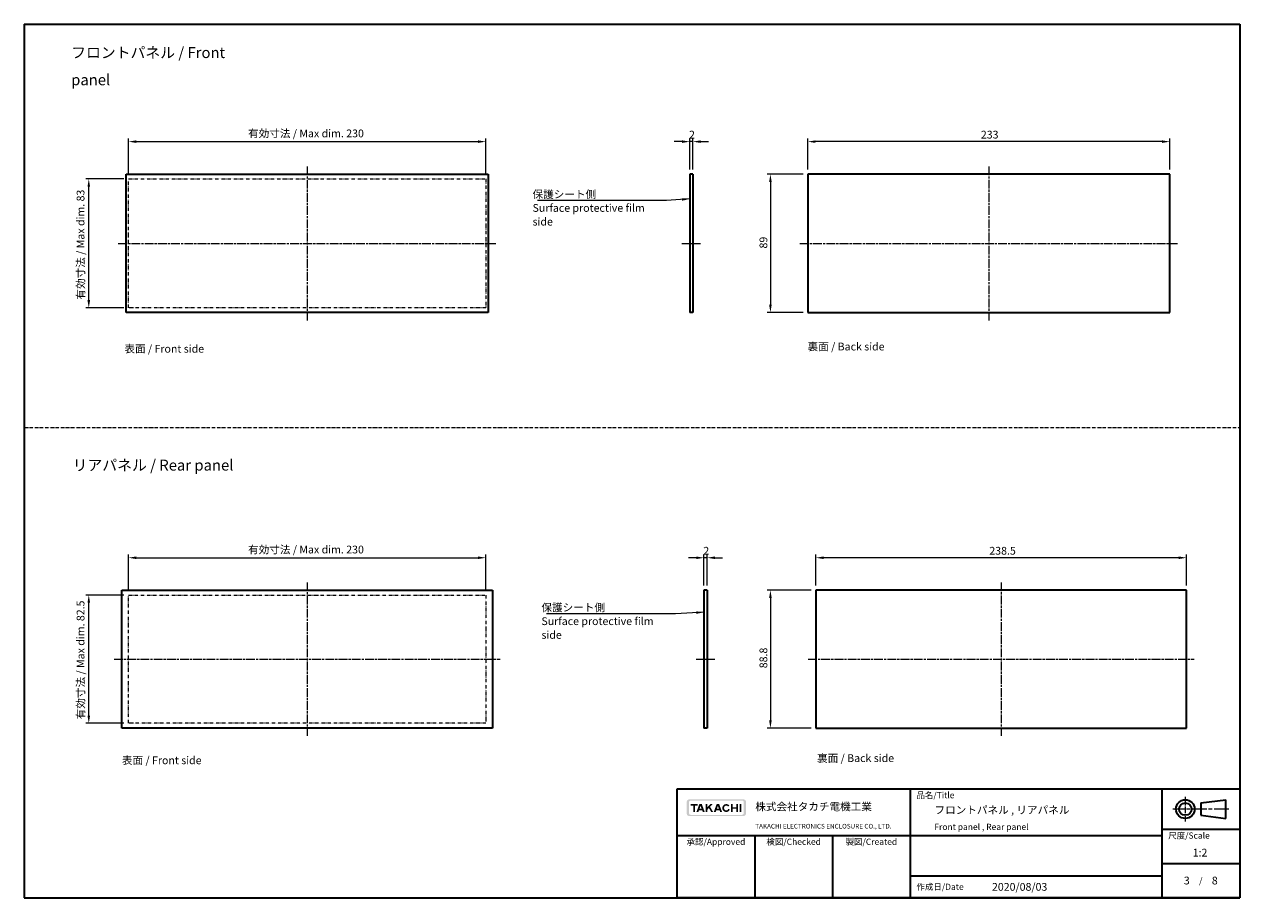
# Model space of a CAD drawing. Units: millimetres. Extents: x 38 to 9296, y 38 to 1724.
# Drawn here: x 3968 to 4750, y 38 to 600 of the extents above; entities that cross this region are included whole.
import ezdxf
from ezdxf.enums import TextEntityAlignment as Align

# ---------------------------------------------------------------- set-up
doc = ezdxf.new("R2010")
doc.units = ezdxf.units.MM
for name, pattern in [('CHAIN', [0.35429999999999995, 0.2362, -0.0295, 0.0591, -0.0295]), ('DASH_DOT', [0.37, 0.24, -0.06, 0.01, -0.06]), ('DASH_DOUBLE_DOT', [0.43979999999999997, 0.24, -0.06, 0.0098, -0.06, 0.01, -0.06])]:
    doc.linetypes.add(name, pattern=pattern)
for name, color, linetype, lineweight in [('Border (ISO)', 7, 'Continuous', 35), ('Centerline (ISO)', 131, 'Continuous', 18), ('Dimension (ISO)', 7, 'Continuous', 18), ('Dimension (ISO) @ 1', 7, 'Continuous', 18), ('Hatch (ISO)', 1, 'Continuous', 18), ('Sketch Geometry (ISO)', 7, 'Continuous', 18), ('Symbol (ISO)', 7, 'Continuous', 18), ('Symbol (ISO) @ 1', 7, 'Continuous', 18), ('Title (ISO)', 7, 'Continuous', 35), ('Visible (ISO)', 7, 'Continuous', 35)]:
    doc.layers.add(name, color=color, linetype=linetype, lineweight=lineweight)
doc.styles.add('Note Text (TK)', font='MS PGothic.ttf')
doc.styles.add('文字スタイル67', font='arial.ttf')
doc.dimstyles.new('Default - Method 1b (TK)', dxfattribs={"dimscale": 6, "dimtxt": 2.5, "dimasz": 2.5, "dimexe": 1, "dimexo": 1.499999999999999, "dimgap": 1, "dimtad": 1, "dimtoh": 1, "dimrnd": 1e-08, "dimdsep": 46, "dimtxsty": 'Note Text (TK)', "dimcen": 0.09, "dimdle": 5, "dimclrd": 100, "dimclre": 100, "dimclrt": 7, "dimadec": 1, "dimazin": 1, "dimtfac": 1, "dimtmove": 0, "dimatfit": 3, "dimfxl": 1, "dimtolj": 1, "dimlwd": -1, "dimlwe": -1, "dimarcsym": 0})
doc.dimstyles.new('Default - Method 1b (TK)$7', dxfattribs={"dimscale": 6, "dimtxt": 2.5, "dimasz": 2.5, "dimexe": 1, "dimexo": 1.499999999999999, "dimgap": 1, "dimtad": 1, "dimtoh": 1, "dimrnd": 1e-08, "dimdsep": 46, "dimtxsty": 'Note Text (TK)', "dimcen": 0.09, "dimdle": 5, "dimclrd": 100, "dimclre": 100, "dimclrt": 7, "dimadec": 1, "dimazin": 1, "dimtfac": 1, "dimtmove": 0, "dimatfit": 3, "dimfxl": 1, "dimtolj": 1, "dimlwd": -1, "dimlwe": -1, "dimarcsym": 0})

# ---------------------------------------------------------------- blocks, each defined once
blk = doc.blocks.new('図面枠 tk図枠')
at = {"layer": 'Border (ISO)'}
for p, q in [((14.49999999999999, 289), (405.4999999999999, 289)), ((14.49999999999999, 289), (14.50000000000001, 8.000000000000007)), ((405.4999999999999, 289), (405.4999999999999, 8.000000000000007)), ((14.50000000000001, 8.000000000000007), (405.4999999999999, 8.000000000000007))]:
    blk.add_line(p, q, dxfattribs=at)
blk = doc.blocks.new('表題欄 tk表題欄')
at = {"layer": 'Hatch (ISO)'}
h = blk.add_hatch(color=256, dxfattribs=at)
edge = h.paths.add_edge_path(flags=0)
edge.add_arc((95.57537688673352, 236.2990653650367), 0.5958259999999996, 269.9999999999897, 360)
edge.add_line((96.17120288673351, 236.2990653650368), (96.17120288673348, 239.7107813650365))
edge.add_arc((95.5753768867335, 239.7107813650366), 0.5958259999999996, 0, 90.0000000000068)
edge.add_line((95.57537688673342, 240.3066073650366), (79.13710888673356, 240.3066073650366))
edge.add_arc((79.13710888673353, 239.7107813650366), 0.5958259999999996, 89.99999999999744, 180)
edge.add_line((78.54128288673353, 239.7107813650365), (78.54128288673331, 236.2990653650368))
edge.add_arc((79.13710888673332, 236.2990653650365), 0.5958259999999996, 180, 270.0000000000231)
edge.add_line((79.13710888673356, 235.7032393650365), (95.57537688673342, 235.7032393650367))
edge = h.paths.add_edge_path()
edge.add_line((77.83935088673357, 239.9556413650366), (77.83935088673357, 236.0542053650368))
edge.add_arc((78.54128288673346, 236.0542053650367), 0.7019319999998935, 180, 270.0000000000087)
edge.add_line((78.54128288673357, 235.3522733650368), (96.17120288673352, 235.3522733650368))
edge.add_arc((96.17120288673351, 236.0542053650367), 0.7019319999998921, 270, 360)
edge.add_line((96.8731348867334, 236.0542053650368), (96.87313488673352, 239.9556413650366))
edge.add_arc((96.1712028867336, 239.9556413650367), 0.7019319999998921, 0, 90.00000000000873)
edge.add_line((96.17120288673348, 240.6575733650367), (78.54128288673357, 240.6575733650366))
edge.add_arc((78.54128288673357, 239.9556413650366), 0.7019319999999984, 90, 180)
for points in [[(79.07181288673355, 239.1476033650369), (79.07181288673355, 238.6578833650367), (79.92066088673353, 238.6578833650367), (79.92066088673353, 236.6581933650368), (80.50832488673353, 236.6581933650368), (80.50832488673353, 238.6578833650367), (81.35717288673355, 238.6578833650367), (81.35717288673355, 239.1476033650369)], [(85.68407849525303, 236.6581933650368), (84.9434673993943, 237.8918698287545), (84.41792288673358, 237.3246628822781), (84.41792288673358, 236.6581933650368), (83.89555488673355, 236.6581933650368), (83.89555488673355, 239.1476033650369), (84.41792288673358, 239.1476033650369), (84.41792288673358, 238.0993979968839), (85.38913556809511, 239.1476033650369), (86.10696490847272, 239.1476033650369), (85.31925422435492, 238.2974470774499), (86.30334488673353, 236.6581933650368)], [(92.09142939614459, 239.1476033650369), (92.09142939614459, 236.6581933650368), (92.60971639614465, 236.6581933650368), (92.60971639614465, 237.6580383650368), (93.76872039614462, 237.6580383650368), (93.76872039614462, 236.6581933650368), (94.28700739614459, 236.6581933650368), (94.28700739614459, 239.1476033650369), (93.76872039614462, 239.1476033650369), (93.76872039614462, 238.1477583650367), (92.60971639614465, 238.1477583650367), (92.60971639614465, 239.1476033650369)], [(94.84202339614467, 239.1476033650369), (94.84202339614467, 236.6581933650368), (95.36439139614473, 236.6581933650368), (95.36439139614473, 239.1476033650369)]]:
    blk.add_hatch(color=256, dxfattribs=at).paths.add_polyline_path(points)
h = blk.add_hatch(color=256, dxfattribs=at)
h.paths.add_polyline_path([(82.59020695886475, 237.7110913650368), (81.95242681460243, 237.7110913650368), (82.27131688673356, 238.5794973650367)], flags=0)
h.paths.add_polyline_path([(82.77903014574996, 237.1968853650368), (81.76360362771717, 237.1968853650368), (81.56578886050404, 236.6581933650368), (80.94907288673355, 236.6581933650368), (81.86321688673357, 239.1476033650369), (82.67941688673353, 239.1476033650369), (83.59356088673351, 236.6581933650368), (82.97684491296302, 236.6581933650368)])
h = blk.add_hatch(color=256, dxfattribs=at)
h.paths.add_polyline_path([(87.52707281460246, 237.7110913650368), (88.16485295886469, 237.7110913650368), (87.84596288673359, 238.5794973650367)], flags=0)
h.paths.add_polyline_path([(87.14043486050403, 236.6581933650368), (87.3382496277172, 237.1968853650368), (88.35367614574989, 237.1968853650368), (88.551490912963, 236.6581933650368), (89.16820688673343, 236.6581933650368), (88.25406288673352, 239.1476033650369), (87.43786288673356, 239.1476033650369), (86.52371888673358, 236.6581933650368)])
h = blk.add_hatch(color=256, dxfattribs=at)
edge = h.paths.add_edge_path()
edge.add_arc((90.52309888673334, 237.9028983650369), 1.273272000000011, 38.55054079078439, 336.5820184016556)
edge.add_line((91.69149139614446, 237.3968543650369), (91.17255542714857, 237.6216113977801))
edge.add_ellipse((90.52309888673352, 237.9028983650369), major_axis=(0, -0.7998759999999119), ratio=0.8673469387756529, start_angle=128.5505407907963, end_angle=426.582018401653, ccw=False)
edge.add_line((91.09381514418376, 238.3576891122095), (91.51887237036831, 238.6964075050431))
at = {"layer": 'Title (ISO)'}
for p, q in [((74.70882392282105, 244.052739026017), (255.7088239228211, 244.052739026017)), ((74.70882392282105, 209.052739026017), (74.70882392282105, 244.052739026017)), ((149.7088239228211, 244.052739026017), (149.7088239228211, 209.052739026017)), ((230.7088239228211, 244.052739026017), (230.7088239228211, 209.052739026017)), ((255.7088239228211, 244.052739026017), (255.7088239228211, 209.052739026017)), ((243.2088239228211, 239.552739026017), (251.2088239228211, 240.5527390260171)), ((243.2088239228211, 239.552739026017), (243.2088239228211, 235.552739026017)), ((251.2088239228211, 234.552739026017), (251.2088239228211, 240.5527390260171)), ((243.2088239228211, 235.552739026017), (251.2088239228211, 234.552739026017)), ((230.7088239228211, 231.052739026017), (255.7088239228211, 231.052739026017)), ((74.70882392282105, 229.052739026017), (230.7088239228211, 229.052739026017)), ((99.70882392282108, 229.052739026017), (99.70882392282108, 209.052739026017)), ((124.708823922821, 229.052739026017), (124.708823922821, 209.052739026017)), ((230.7088239228211, 220.052739026017), (255.7088239228211, 220.052739026017)), ((149.7088239228211, 216.052739026017), (230.7088239228211, 216.052739026017)), ((255.7088239228211, 209.052739026017), (74.70882392282105, 209.052739026017))]:
    blk.add_line(p, q, dxfattribs=at)
at = {"layer": 'Title (ISO)', "color": 4, "linetype": 'CHAIN', "lineweight": 18, "ltscale": 8.889559745788574}
blk.add_line((238.2088239228211, 241.552739026017), (238.2088239228211, 233.552739026017), dxfattribs=at)
at = {"layer": 'Title (ISO)', "color": 4, "linetype": 'CHAIN', "lineweight": 18, "ltscale": 20.00163269042969}
blk.add_line((252.2088239228211, 237.552739026017), (234.2088239228211, 237.552739026017), dxfattribs=at)
at = {"layer": 'Title (ISO)'}
for radius in [3, 2]:
    blk.add_circle((238.2088239228211, 237.552739026017), radius, dxfattribs=at)
at = {"layer": 'Title (ISO)', "color": 1, "char_height": 2.000000029802322, "line_spacing_factor": 1.5, "style": 'Note Text (TK)'}
for s, insert, attachment_point in [('\\fＭＳ Ｐゴシック|b0|i0;\\H2.0000;品名/Title', (151.708823922821, 242.052739026017), 4), ('\\fＭＳ Ｐゴシック|b0|i0;\\H2.0000;承認/Approved', (87.20882392282108, 227.052739026017), 5), ('\\fＭＳ Ｐゴシック|b0|i0;\\H2.0000;検図/Checked', (112.208823922821, 227.052739026017), 5), ('\\fＭＳ Ｐゴシック|b0|i0;\\H2.0000;製図/Created', (137.2088239228211, 227.052739026017), 5), ('\\fＭＳ Ｐゴシック|b0|i0;\\H2.0000;尺度/Scale', (232.7088239228211, 229.052739026017), 4), ('\\fＭＳ Ｐゴシック|b0|i0;\\H2.0000;作成日/Date', (151.708823922821, 212.552739026017), 4)]:
    blk.add_mtext(s, dxfattribs=dict(at, insert=insert, attachment_point=attachment_point))
at = {"layer": 'Title (ISO)', "color": 7, "line_spacing_factor": 1.5, "style": 'Note Text (TK)'}
for s, insert, char_height, attachment_point in [('株式会社タカチ電機工業', (99.87313488673345, 238.052739026017), 2.5, 4), ('\\fArial|b0|i0;\\H1.4986;TAKACHI ELECTRONICS ENCLOSURE CO., LTD.', (99.87313488673342, 232.052739026017), 1.49859994649887, 4), ('\\fＭＳ Ｐゴシック|b0|i0;\\H2.0000;/', (243.2088239228211, 214.552739026017), 2.000000029802322, 5)]:
    blk.add_mtext(s, dxfattribs=dict(at, insert=insert, char_height=char_height, attachment_point=attachment_point))
at = {"layer": 'Title (ISO)', "color": 7}
for tag, p, height, style in [('<品名>_001', (157.5667784682756, 235.6393867532898), 2.5, 'Note Text (TK)'), ('<Title>_001', (157.4932713957346, 230.5520568828656), 2.000000029802322, '文字スタイル67'), ('<ページ_No.>_001', (237.9488807410029, 213.302739026017), 2.5, 'Note Text (TK)'), ('<総ページ数>_001', (246.7997330137301, 213.302739026017), 2.5, 'Note Text (TK)'), ('作成日_001', (175.617914831912, 211.2814322078352), 2.5, 'Note Text (TK)')]:
    blk.add_attdef(tag, p, '', height=height, dxfattribs=dict(at, style=style))
at = {"layer": 'Title (ISO)', "color": 7, "style": 'Note Text (TK)'}
blk.add_attdef('<尺度>', text='', height=2.5, dxfattribs=at).set_placement((243.2088239228211, 223.5527390260171), align=Align.MIDDLE_CENTER)
blk = doc.blocks.new('*D50')
at = {"layer": 'Defpoints', "color": 0}
for p in [(4264.897629628544, 524.5907388847439), (4034.897629628544, 500.590738884744), (4264.897629628544, 500.590738884744)]:
    blk.add_point(p, dxfattribs=at)
at = {"layer": 'Dimension (ISO)', "color": 100}
for p, q in [((4034.897629628544, 503.590738884744), (4034.897629628544, 526.5907388847439)), ((4039.897629628543, 524.5907388847439), (4259.897629628543, 524.5907388847439)), ((4264.897629628544, 503.590738884744), (4264.897629628544, 526.5907388847439))]:
    blk.add_line(p, q, dxfattribs=at)
for points in [[(4039.897629628543, 525.4240722180773), (4039.897629628543, 523.7574055514106), (4034.897629628544, 524.5907388847439)], [(4259.897629628543, 525.4240722180773), (4259.897629628543, 523.7574055514106), (4264.897629628544, 524.5907388847439)]]:
    blk.add_solid(points, dxfattribs=at)
at = {"layer": 'Dimension (ISO)', "color": 7, "insert": (4111.886265992179, 529.8861934301984), "char_height": 5, "attachment_point": 4, "style": 'Note Text (TK)'}
blk.add_mtext('\\A1;\\fＭＳ Ｐゴシック|b0|i0;\\H5.0000;有効寸法 / Max dim. 230', dxfattribs=at)
blk = doc.blocks.new('*D51')
at = {"layer": 'Defpoints', "color": 0}
for p in [(4009.397629628545, 500.5907388847442), (4034.897629628545, 500.5907388847442), (4034.897629628545, 417.5907388847441)]:
    blk.add_point(p, dxfattribs=at)
at = {"layer": 'Dimension (ISO)', "color": 100}
for p, q in [((4031.897629628546, 500.5907388847442), (4007.397629628544, 500.5907388847442)), ((4009.397629628545, 422.5907388847441), (4009.397629628545, 495.5907388847442)), ((4031.897629628546, 417.5907388847441), (4007.397629628544, 417.5907388847441))]:
    blk.add_line(p, q, dxfattribs=at)
for points in [[(4008.564296295211, 495.5907388847442), (4010.230962961879, 495.5907388847442), (4009.397629628545, 500.5907388847442)], [(4008.564296295211, 422.5907388847441), (4010.230962961879, 422.5907388847441), (4009.397629628545, 417.5907388847441)]]:
    blk.add_solid(points, dxfattribs=at)
at = {"layer": 'Dimension (ISO)', "color": 7, "insert": (4004.102175083089, 422.9543752483803), "char_height": 5, "attachment_point": 4, "rotation": 90, "style": 'Note Text (TK)'}
blk.add_mtext('\\A1;\\fＭＳ Ｐゴシック|b0|i0;\\H5.0000;有効寸法 / Max dim. 83', dxfattribs=at)
blk = doc.blocks.new('*D52')
at = {"layer": 'Defpoints', "color": 0}
for p in [(4264.897629628544, 256.8246002219883), (4034.897629628544, 232.8246002219882), (4264.897629628544, 232.8246002219882)]:
    blk.add_point(p, dxfattribs=at)
at = {"layer": 'Dimension (ISO)', "color": 100}
for p, q in [((4034.897629628544, 235.8246002219882), (4034.897629628544, 258.8246002219882)), ((4264.897629628544, 235.8246002219882), (4264.897629628544, 258.8246002219882)), ((4039.897629628543, 256.8246002219883), (4259.897629628543, 256.8246002219883))]:
    blk.add_line(p, q, dxfattribs=at)
for points in [[(4039.897629628543, 257.6579335553216), (4039.897629628543, 255.9912668886549), (4034.897629628544, 256.8246002219883)], [(4259.897629628543, 257.6579335553216), (4259.897629628543, 255.9912668886549), (4264.897629628544, 256.8246002219883)]]:
    blk.add_solid(points, dxfattribs=at)
at = {"layer": 'Dimension (ISO)', "color": 7, "insert": (4111.886265992179, 262.1200547674428), "char_height": 5, "attachment_point": 4, "style": 'Note Text (TK)'}
blk.add_mtext('\\A1;\\fＭＳ Ｐゴシック|b0|i0;\\H5.0000;有効寸法 / Max dim. 230', dxfattribs=at)
blk = doc.blocks.new('*D53')
at = {"layer": 'Defpoints', "color": 0}
for p in [(4009.397629628545, 232.8246002219883), (4034.897629628545, 232.8246002219884), (4034.897629628545, 150.3246002219883)]:
    blk.add_point(p, dxfattribs=at)
at = {"layer": 'Dimension (ISO)', "color": 100}
for p, q in [((4031.897629628546, 232.8246002219883), (4007.397629628544, 232.8246002219883)), ((4009.397629628545, 155.3246002219883), (4009.397629628545, 227.8246002219884)), ((4031.897629628546, 150.3246002219882), (4007.397629628544, 150.3246002219882))]:
    blk.add_line(p, q, dxfattribs=at)
for points in [[(4008.564296295211, 227.8246002219884), (4010.230962961879, 227.8246002219884), (4009.397629628545, 232.8246002219883)], [(4008.564296295211, 155.3246002219883), (4010.230962961879, 155.3246002219883), (4009.397629628545, 150.3246002219882)]]:
    blk.add_solid(points, dxfattribs=at)
at = {"layer": 'Dimension (ISO)', "color": 7, "insert": (4004.102175083089, 152.8814184038064), "char_height": 5, "attachment_point": 4, "rotation": 90, "style": 'Note Text (TK)'}
blk.add_mtext('\\A1;\\fＭＳ Ｐゴシック|b0|i0;\\H5.0000;有効寸法 / Max dim. 82.5', dxfattribs=at)
blk = doc.blocks.new('*D54')
at = {"layer": 'Defpoints', "color": 0}
for p in [(4396.037845606998, 524.5907388847439), (4396.037845606998, 503.590738884744), (4398.037845606999, 503.590738884744)]:
    blk.add_point(p, dxfattribs=at)
at = {"layer": 'Dimension (ISO)', "color": 100}
for p, q in [((4391.037845606998, 524.5907388847439), (4386.037845606998, 524.5907388847439)), ((4396.037845606998, 506.590738884744), (4396.037845606998, 526.5907388847439)), ((4398.037845606999, 524.5907388847439), (4396.037845606998, 524.5907388847439)), ((4398.037845606999, 506.590738884744), (4398.037845606999, 526.5907388847439)), ((4403.037845606998, 524.5907388847439), (4408.037845606998, 524.5907388847439))]:
    blk.add_line(p, q, dxfattribs=at)
for points in [[(4391.037845606998, 525.4240722180773), (4391.037845606998, 523.7574055514106), (4396.037845606998, 524.5907388847439)], [(4403.037845606998, 525.4240722180773), (4403.037845606998, 523.7574055514106), (4398.037845606999, 524.5907388847439)]]:
    blk.add_solid(points, dxfattribs=at)
at = {"layer": 'Dimension (ISO)', "color": 7, "insert": (4395.588981970634, 529.0907388847439), "char_height": 5, "attachment_point": 4, "style": 'Note Text (TK)'}
blk.add_mtext('\\A1;2', dxfattribs=at)
blk = doc.blocks.new('*D55')
at = {"layer": 'Defpoints', "color": 0}
for p in [(4471.968655770634, 524.5907388847439), (4471.968655770634, 503.590738884744), (4704.968655770634, 503.590738884744)]:
    blk.add_point(p, dxfattribs=at)
at = {"layer": 'Dimension (ISO)', "color": 100}
for p, q in [((4471.968655770634, 506.590738884744), (4471.968655770634, 526.5907388847439)), ((4699.968655770635, 524.5907388847439), (4476.968655770634, 524.5907388847439)), ((4704.968655770634, 506.590738884744), (4704.968655770634, 526.5907388847439))]:
    blk.add_line(p, q, dxfattribs=at)
for points in [[(4476.968655770634, 525.4240722180773), (4476.968655770634, 523.7574055514106), (4471.968655770634, 524.5907388847439)], [(4699.968655770635, 525.4240722180773), (4699.968655770635, 523.7574055514106), (4704.968655770634, 524.5907388847439)]]:
    blk.add_solid(points, dxfattribs=at)
at = {"layer": 'Dimension (ISO)', "color": 7, "insert": (4583.383428497907, 529.0907388847439), "char_height": 5, "attachment_point": 4, "style": 'Note Text (TK)'}
blk.add_mtext('\\A1;233', dxfattribs=at)
blk = doc.blocks.new('*D73')
at = {"layer": 'Defpoints', "color": 0}
for p in [(4471.968655770637, 503.5907388847443), (4447.968655770636, 414.5907388847442), (4471.968655770637, 414.5907388847442)]:
    blk.add_point(p, dxfattribs=at)
at = {"layer": 'Dimension (ISO)', "color": 100}
for p, q in [((4468.968655770637, 503.5907388847443), (4445.968655770635, 503.5907388847443)), ((4447.968655770636, 498.5907388847443), (4447.968655770636, 419.5907388847443)), ((4468.968655770637, 414.5907388847442), (4445.968655770635, 414.5907388847442))]:
    blk.add_line(p, q, dxfattribs=at)
for points in [[(4447.135322437302, 498.5907388847443), (4448.801989103968, 498.5907388847443), (4447.968655770636, 503.5907388847443)], [(4447.135322437302, 419.5907388847443), (4448.801989103968, 419.5907388847443), (4447.968655770636, 414.5907388847442)]]:
    blk.add_solid(points, dxfattribs=at)
at = {"layer": 'Dimension (ISO)', "color": 7, "insert": (4443.468655770635, 455.8236934301985), "char_height": 5, "attachment_point": 4, "rotation": 90, "style": 'Note Text (TK)'}
blk.add_mtext('\\A1;89', dxfattribs=at)
blk = doc.blocks.new('*D74')
at = {"layer": 'Defpoints', "color": 0}
for p in [(4405.239874925344, 256.8246002219883), (4405.239874925344, 235.9746002219883), (4407.239874925345, 235.9746002219883)]:
    blk.add_point(p, dxfattribs=at)
at = {"layer": 'Dimension (ISO)', "color": 100}
for p, q in [((4405.239874925344, 238.9746002219883), (4405.239874925344, 258.8246002219882)), ((4407.239874925345, 238.9746002219883), (4407.239874925345, 258.8246002219882)), ((4400.239874925344, 256.8246002219883), (4395.239874925344, 256.8246002219883)), ((4407.239874925345, 256.8246002219883), (4405.239874925344, 256.8246002219883)), ((4412.239874925345, 256.8246002219883), (4417.239874925345, 256.8246002219883))]:
    blk.add_line(p, q, dxfattribs=at)
for points in [[(4400.239874925344, 257.6579335553216), (4400.239874925344, 255.9912668886549), (4405.239874925344, 256.8246002219883)], [(4412.239874925345, 257.6579335553216), (4412.239874925345, 255.9912668886549), (4407.239874925345, 256.8246002219883)]]:
    blk.add_solid(points, dxfattribs=at)
at = {"layer": 'Dimension (ISO)', "color": 7, "insert": (4404.79101128898, 261.3246002219883), "char_height": 5, "attachment_point": 4, "style": 'Note Text (TK)'}
blk.add_mtext('\\A1;2', dxfattribs=at)
blk = doc.blocks.new('*D75')
at = {"layer": 'Defpoints', "color": 0}
for p in [(4477.226958238261, 256.8246002219883), (4477.226958238261, 235.9746002219883), (4715.72695823826, 235.9746002219883)]:
    blk.add_point(p, dxfattribs=at)
at = {"layer": 'Dimension (ISO)', "color": 100}
for p, q in [((4477.226958238261, 238.9746002219883), (4477.226958238261, 258.8246002219882)), ((4715.72695823826, 238.9746002219883), (4715.72695823826, 258.8246002219882)), ((4710.72695823826, 256.8246002219883), (4482.22695823826, 256.8246002219883))]:
    blk.add_line(p, q, dxfattribs=at)
for points in [[(4482.22695823826, 257.6579335553216), (4482.22695823826, 255.9912668886549), (4477.226958238261, 256.8246002219883)], [(4710.72695823826, 257.6579335553216), (4710.72695823826, 255.9912668886549), (4715.72695823826, 256.8246002219883)]]:
    blk.add_solid(points, dxfattribs=at)
at = {"layer": 'Dimension (ISO)', "color": 7, "insert": (4588.834912783715, 261.3246002219883), "char_height": 5, "attachment_point": 4, "style": 'Note Text (TK)'}
blk.add_mtext('\\A1;238.5', dxfattribs=at)
blk = doc.blocks.new('*D76')
at = {"layer": 'Defpoints', "color": 0}
for p in [(4477.226958238262, 235.9746002219884), (4447.968655770636, 147.1746002219883), (4477.226958238262, 147.1746002219883)]:
    blk.add_point(p, dxfattribs=at)
at = {"layer": 'Dimension (ISO)', "color": 100}
for p, q in [((4474.226958238262, 235.9746002219884), (4445.968655770635, 235.9746002219884)), ((4447.968655770636, 230.9746002219884), (4447.968655770636, 152.1746002219883)), ((4474.226958238262, 147.1746002219883), (4445.968655770635, 147.1746002219883))]:
    blk.add_line(p, q, dxfattribs=at)
for points in [[(4447.135322437302, 230.9746002219884), (4448.801989103968, 230.9746002219884), (4447.968655770636, 235.9746002219884)], [(4447.135322437302, 152.1746002219883), (4448.801989103968, 152.1746002219883), (4447.968655770636, 147.1746002219883)]]:
    blk.add_solid(points, dxfattribs=at)
at = {"layer": 'Dimension (ISO)', "color": 7, "insert": (4443.468655770635, 185.7223274947156), "char_height": 5, "attachment_point": 4, "rotation": 90, "style": 'Note Text (TK)'}
blk.add_mtext('\\A1;88.8', dxfattribs=at)

msp = doc.modelspace()

# ---------------------------------------------------------------- linework, layer by layer
at = {"layer": 'Centerline (ISO)', "linetype": 'CHAIN', "ltscale": 23.99096870422363}
for p, q in [((4149.897629628543, 508.590738884744), (4149.897629628543, 409.5907388847439)), ((4588.468655770634, 508.590738884744), (4588.468655770634, 409.5907388847439)), ((4028.397629628544, 459.090738884744), (4271.397629628544, 459.090738884744)), ((4466.968655770634, 459.090738884744), (4709.968655770635, 459.090738884744)), ((4149.897629628543, 240.9746002219883), (4149.897629628543, 142.1746002219882)), ((4596.476958238261, 240.9746002219883), (4596.476958238261, 142.1746002219882)), ((4025.647629628544, 191.5746002219882), (4274.147629628543, 191.5746002219883)), ((4472.226958238261, 191.5746002219883), (4720.726958238261, 191.5746002219882))]:
    msp.add_line(p, q, dxfattribs=at)
at = {"layer": 'Centerline (ISO)', "linetype": 'CHAIN', "ltscale": 6.667144298553466}
for p, q in [((4391.037845606998, 459.090738884744), (4403.037845606998, 459.090738884744)), ((4400.239874925344, 191.5746002219883), (4412.239874925345, 191.5746002219883))]:
    msp.add_line(p, q, dxfattribs=at)
at = {"layer": 'Sketch Geometry (ISO)', "color": 4, "linetype": 'DASH_DOUBLE_DOT', "lineweight": 18, "ltscale": 9.016637802124023}
for p, q in [((4034.897629628544, 500.590738884744), (4264.897629628544, 500.590738884744)), ((4264.897629628544, 417.590738884744), (4034.897629628544, 417.5907388847439)), ((4034.897629628544, 232.8246002219882), (4264.897629628544, 232.8246002219882)), ((4264.897629628544, 150.3246002219883), (4034.897629628544, 150.3246002219882))]:
    msp.add_line(p, q, dxfattribs=at)
at = {"layer": 'Sketch Geometry (ISO)', "color": 4, "linetype": 'DASH_DOUBLE_DOT', "lineweight": 18, "ltscale": 9.436107635498047}
for p, q in [((4034.897629628544, 417.590738884744), (4034.897629628544, 500.590738884744)), ((4264.897629628544, 500.590738884744), (4264.897629628544, 417.590738884744))]:
    msp.add_line(p, q, dxfattribs=at)
at = {"layer": 'Sketch Geometry (ISO)', "color": 4, "linetype": 'DASH_DOT', "lineweight": 18, "ltscale": 9.032108306884766}
msp.add_line((3967.915145204255, 340.617083099697), (4749.915060599508, 340.617083099697), dxfattribs=at)
at = {"layer": 'Sketch Geometry (ISO)', "color": 4, "linetype": 'DASH_DOUBLE_DOT', "lineweight": 18, "ltscale": 9.379262924194334}
for p, q in [((4034.897629628544, 150.3246002219882), (4034.897629628544, 232.8246002219882)), ((4264.897629628544, 232.8246002219882), (4264.897629628544, 150.3246002219883))]:
    msp.add_line(p, q, dxfattribs=at)
at = {"layer": 'Visible (ISO)'}
for p, q in [((4033.397629628544, 414.5907388847438), (4033.397629628544, 503.590738884744)), ((4033.397629628544, 503.590738884744), (4266.397629628544, 503.590738884744)), ((4266.397629628544, 503.590738884744), (4266.397629628544, 414.590738884744)), ((4396.037845606998, 503.590738884744), (4396.037845606998, 414.590738884744)), ((4398.037845606999, 503.590738884744), (4396.037845606998, 503.590738884744)), ((4398.037845606999, 503.590738884744), (4398.037845606999, 414.590738884744)), ((4471.968655770634, 503.590738884744), (4471.968655770634, 414.590738884744)), ((4704.968655770634, 503.590738884744), (4471.968655770634, 503.590738884744)), ((4704.968655770634, 414.5907388847438), (4704.968655770634, 503.590738884744)), ((4266.397629628544, 414.590738884744), (4033.397629628544, 414.5907388847438)), ((4398.037845606999, 414.590738884744), (4396.037845606998, 414.590738884744)), ((4471.968655770634, 414.590738884744), (4704.968655770634, 414.5907388847438)), ((4030.647629628544, 147.1746002219882), (4030.647629628544, 235.9746002219883)), ((4030.647629628544, 235.9746002219883), (4269.147629628544, 235.9746002219883)), ((4269.147629628544, 235.9746002219883), (4269.147629628544, 147.1746002219882)), ((4405.239874925344, 235.9746002219883), (4405.239874925344, 147.1746002219882)), ((4407.239874925345, 235.9746002219883), (4405.239874925344, 235.9746002219883)), ((4407.239874925345, 235.9746002219883), (4407.239874925345, 147.1746002219882)), ((4477.226958238261, 235.9746002219883), (4477.226958238261, 147.1746002219882)), ((4715.72695823826, 235.9746002219883), (4477.226958238261, 235.9746002219883)), ((4715.72695823826, 147.1746002219882), (4715.72695823826, 235.9746002219883)), ((4269.147629628544, 147.1746002219882), (4030.647629628544, 147.1746002219882)), ((4407.239874925345, 147.1746002219882), (4405.239874925344, 147.1746002219882)), ((4477.226958238261, 147.1746002219882), (4715.72695823826, 147.1746002219882))]:
    msp.add_line(p, q, dxfattribs=at)

# ---------------------------------------------------------------- block references
at = {"xscale": 2, "yscale": 2, "zscale": 2}
msp.add_blockref('図面枠 tk図枠', (3938.915152716676, 22.08843535853519), dxfattribs=at)
ref = msp.add_blockref('表題欄 tk表題欄', (4238.497504871033, -380.0170426934989), dxfattribs=dict(xscale=2, yscale=2, zscale=2))
ref.add_attrib('<品名>_001', 'フロントパネル , リアパネル', (4553.545834534857, 92.05456924170524), dxfattribs={"layer": 'Title (ISO)', "color": 7, "height": 5, "style": 'Note Text (TK)'})
ref.add_attrib('<尺度>_001', '1:2', (4719.665129462305, 64.57820343493363), dxfattribs={"layer": 'Title (ISO)', "color": 7, "height": 5, "style": 'Note Text (TK)'})
ref.add_attrib('作成日_001', '2020/08/03', (4590.517471952693, 42.54752704277187), dxfattribs={"layer": 'Title (ISO)', "color": 7, "height": 5, "style": 'Note Text (TK)'})
ref.add_attrib('<Title>_001', 'Front panel , Rear panel', (4553.456762532491, 81.64368772445563), dxfattribs={"layer": 'Title (ISO)', "color": 7, "height": 4.000000059604644, "style": '文字スタイル67'})
ref.add_attrib('<ページ_No.>_001', '3', (4713.984729797166, 46.62254177054068), dxfattribs={"layer": 'Title (ISO)', "color": 7, "height": 5, "style": 'Note Text (TK)'})
ref.add_attrib('<総ページ数>_001', '8', (4731.984729797166, 46.6208364499404), dxfattribs={"layer": 'Title (ISO)', "color": 7, "height": 5, "style": 'Note Text (TK)'})

# ---------------------------------------------------------------- texts
at = {"layer": 'Symbol (ISO)', "color": 7, "style": 'Note Text (TK)'}
for s, insert, char_height, width, attachment_point, line_spacing_factor in [('{\\fＭＳ Ｐゴシック|b0|i0;\\H7.0000;フロントパネル / Front panel}', (3998.064145875844, 573.1332714975185), 6.99999988079071, 125.3859710693359, 4, 1.5), ('{\\fＭＳ Ｐゴシック|b0|i0;保護シート側\\P\\fＭＳ Ｐゴシック|b0|i0;Surface protective film side}', (4294.93122208026, 493.248407939934), 5, 86.1988353729248, 1, 1.058181881904602), ('{\\fＭＳ Ｐゴシック|b0|i0;表面 / Front side}', (4032.319979405463, 391.3156166119579), 5, 54.94152069091796, 4, 1.5), ('{\\fＭＳ Ｐゴシック|b0|i0;裏面 / Back side}', (4471.884369915119, 392.7330224168425), 5, 53.56725215911865, 4, 1.5), ('{\\fＭＳ Ｐゴシック|b0|i0;\\H7.0000;リアパネル / Rear panel}', (3998.998274334049, 316.4286796092327), 6.99999988079071, 106.0643291473388, 4, 1.5), ('{\\fＭＳ Ｐゴシック|b0|i0;保護シート側\\P\\fＭＳ Ｐゴシック|b0|i0;Surface protective film side}', (4300.640096258254, 227.3409405996567), 5, 86.1988353729248, 1, 1.058181881904602), ('{\\fＭＳ Ｐゴシック|b0|i0;表面 / Front side}', (4030.707404721307, 126.4932459812805), 5, 54.94152069091796, 4, 1.5), ('{\\fＭＳ Ｐゴシック|b0|i0;裏面 / Back side}', (4477.995596795206, 127.9106517861652), 5, 53.56725215911865, 4, 1.5)]:
    msp.add_mtext(s, dxfattribs=dict(at, insert=insert, char_height=char_height, width=width, attachment_point=attachment_point, line_spacing_factor=line_spacing_factor))

# ---------------------------------------------------------------- dimensions: what is measured, and where the dimension line sits
at = {"layer": 'Dimension (ISO) @ 1', "color": 100}
for base, p1, p2, angle, picture, middle in [((4264.897629628544, 524.5907388847439), (4034.897629628544, 500.590738884744), (4264.897629628544, 500.590738884744), 180, '*D50', (4149.897629628543, 524.5907388847439)), ((4009.397629628545, 500.5907388847442), (4034.897629628544, 417.5907388847439), (4034.897629628544, 500.590738884744), 90, '*D51', (4009.397629628543, 459.090738884744)), ((4264.897629628544, 256.8246002219883), (4034.897629628544, 232.8246002219882), (4264.897629628544, 232.8246002219882), 180, '*D52', (4149.897629628543, 256.8246002219883)), ((4009.397629628545, 232.8246002219883), (4034.897629628544, 150.3246002219882), (4034.897629628544, 232.8246002219882), 90, '*D53', (4009.397629628543, 191.5746002219882))]:
    dim = msp.add_linear_dim(base=base, p1=p1, p2=p2, angle=angle, text='\\fＭＳ Ｐゴシック|b0|i0;\\H5.0000;有効寸法 / Max dim. <>', dimstyle='Default - Method 1b (TK)', override={"dimscale": 1, "dimtxt": 5, "dimasz": 5, "dimexe": 2, "dimexo": 2.999999999999999, "dimgap": 2, "dimtoh": 0, "dimdec": 2, "dimcen": 0.18, "dimtol": 0, "dimlim": 0, "dimtp": 0, "dimtm": 0, "dimtdec": 2, "dimtix": 0, "dimtofl": 0, "dimtmove": 0, "dimatfit": 1}, dxfattribs=at)
    dim.commit()
    dim.dimension.update_dxf_attribs({"geometry": picture, "text_midpoint": middle, "dimtype": 128})
for base, p1, p2, angle, override, picture, middle in [((4396.037845606998, 524.5907388847439), (4398.037845606999, 503.590738884744), (4396.037845606998, 503.590738884744), 180, {"dimscale": 1, "dimtxt": 5, "dimasz": 5, "dimexe": 2, "dimexo": 2.999999999999999, "dimgap": 2, "dimtoh": 0, "dimdec": 2, "dimcen": 0.18, "dimtol": 0, "dimlim": 0, "dimtp": 0, "dimtm": 0, "dimtdec": 2, "dimtix": 0, "dimtofl": 1, "dimtmove": 0, "dimatfit": 1}, '*D54', (4397.037845606998, 524.5907388847439)), ((4471.968655770634, 524.5907388847439), (4704.968655770634, 503.590738884744), (4471.968655770634, 503.590738884744), 180, {"dimscale": 1, "dimtxt": 5, "dimasz": 5, "dimexe": 2, "dimexo": 2.999999999999999, "dimgap": 2, "dimtoh": 0, "dimdec": 2, "dimcen": 0.18, "dimtol": 0, "dimlim": 0, "dimtp": 0, "dimtm": 0, "dimtdec": 2, "dimtix": 0, "dimtofl": 0, "dimtmove": 0, "dimatfit": 1}, '*D55', (4588.468655770634, 524.5907388847439)), ((4447.968655770636, 414.5907388847442), (4471.968655770634, 503.590738884744), (4471.968655770634, 414.590738884744), 90, {"dimscale": 1, "dimtxt": 5, "dimasz": 5, "dimexe": 2, "dimexo": 2.999999999999999, "dimgap": 2, "dimtoh": 0, "dimdec": 2, "dimcen": 0.18, "dimtol": 0, "dimlim": 0, "dimtp": 0, "dimtm": 0, "dimtdec": 2, "dimtix": 0, "dimtofl": 0, "dimtmove": 0, "dimatfit": 1}, '*D73', (4447.968655770634, 459.090738884744)), ((4405.239874925344, 256.8246002219883), (4407.239874925345, 235.9746002219883), (4405.239874925344, 235.9746002219883), 180, {"dimscale": 1, "dimtxt": 5, "dimasz": 5, "dimexe": 2, "dimexo": 2.999999999999999, "dimgap": 2, "dimtoh": 0, "dimdec": 2, "dimcen": 0.18, "dimtol": 0, "dimlim": 0, "dimtp": 0, "dimtm": 0, "dimtdec": 2, "dimtix": 0, "dimtofl": 1, "dimtmove": 0, "dimatfit": 1}, '*D74', (4406.239874925344, 256.8246002219883)), ((4477.226958238261, 256.8246002219883), (4715.72695823826, 235.9746002219883), (4477.226958238261, 235.9746002219883), 180, {"dimscale": 1, "dimtxt": 5, "dimasz": 5, "dimexe": 2, "dimexo": 2.999999999999999, "dimgap": 2, "dimtoh": 0, "dimdec": 2, "dimcen": 0.18, "dimtol": 0, "dimlim": 0, "dimtp": 0, "dimtm": 0, "dimtdec": 2, "dimtix": 0, "dimtofl": 0, "dimtmove": 0, "dimatfit": 1}, '*D75', (4596.476958238261, 256.8246002219883)), ((4447.968655770636, 147.1746002219883), (4477.226958238261, 235.9746002219883), (4477.226958238261, 147.1746002219882), 90, {"dimscale": 1, "dimtxt": 5, "dimasz": 5, "dimexe": 2, "dimexo": 2.999999999999999, "dimgap": 2, "dimtoh": 0, "dimdec": 2, "dimcen": 0.18, "dimtol": 0, "dimlim": 0, "dimtp": 0, "dimtm": 0, "dimtdec": 2, "dimtix": 0, "dimtofl": 0, "dimtmove": 0, "dimatfit": 1}, '*D76', (4447.968655770634, 191.5746002219883))]:
    dim = msp.add_linear_dim(base=base, p1=p1, p2=p2, angle=angle, dimstyle='Default - Method 1b (TK)', override=override, dxfattribs=at)
    dim.commit()
    dim.dimension.update_dxf_attribs({"geometry": picture, "text_midpoint": middle, "dimtype": 128})

# ---------------------------------------------------------------- leaders
at = {"layer": 'Symbol (ISO) @ 1', "color": 100, "annotation_type": 0, "has_hookline": 1, "hookline_direction": 1, "text_width": 82.98295454545456}
for points in [[(4396.037845606998, 487.6928523181511), (4381.130057453185, 486.7290491711006)], [(4405.239874925344, 221.7853849778738), (4386.838931631178, 220.8215818308233)]]:
    msp.add_leader(points, dimstyle='Default - Method 1b (TK)$7', override={"dimscale": 1, "dimtxt": 5, "dimasz": 5, "dimgap": 0, "dimtad": 1}, dxfattribs=at)

doc.saveas('drawing.dxf')
